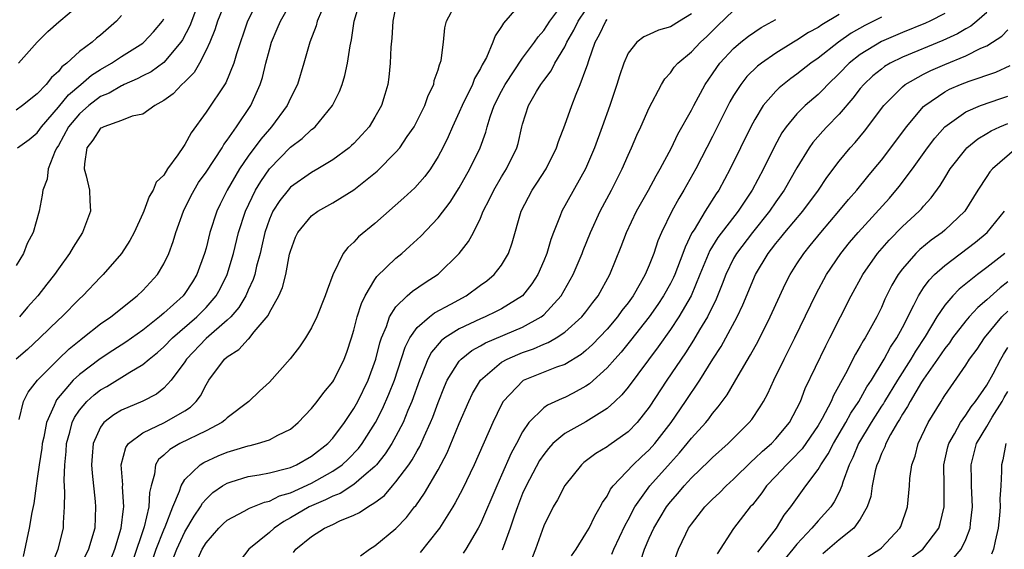
# Model space of a CAD drawing. Units: inches. Extents: x 2511000 to 2512874, y 1500000 to 1503000.
# Drawn here: x 2511121 to 2511215, y 1500187 to 1500237 of the extents above; entities that cross this region are included whole.
import ezdxf

# ---------------------------------------------------------------- set-up
doc = ezdxf.new("R2010")
doc.units = ezdxf.units.IN
doc.header["$MEASUREMENT"] = 0
doc.layers.add('LD25111500_2ft', color=110, linetype='Continuous')

msp = doc.modelspace()

# ---------------------------------------------------------------- linework, layer by layer
at = {"layer": 'LD25111500_2ft'}
for points, elevation in [([(2511143.931, 1500239), (2511142.927, 1500237), (2511141.89, 1500233.89), (2511141.629, 1500233), (2511140.859, 1500231.141), (2511139, 1500228.365), (2511137.585, 1500226.415), (2511137, 1500225.309), (2511136.864, 1500225.136), (2511136.323, 1500224.323), (2511135.359, 1500223), (2511135, 1500222.426), (2511134.265, 1500221.735), (2511133.995, 1500221), (2511133.598, 1500220.402), (2511133.096, 1500219), (2511133, 1500218.769), (2511132.172, 1500217), (2511131.772, 1500216.228), (2511130.992, 1500215.009), (2511129.247, 1500213), (2511129, 1500212.765), (2511127.325, 1500211), (2511127, 1500210.709), (2511125.318, 1500209), (2511125, 1500208.71), (2511123.249, 1500207), (2511122.084, 1500205.916), (2511121, 1500204.995)], 8198), ([(2511138.372, 1500239), (2511137.449, 1500236.551), (2511136.766, 1500235.234), (2511136.618, 1500235), (2511135, 1500233.066), (2511133.791, 1500232.209), (2511133, 1500231.808), (2511132.48, 1500231.52), (2511131.253, 1500231), (2511131.09, 1500230.909), (2511131, 1500230.883), (2511129.828, 1500230.172), (2511129, 1500229.844), (2511127.891, 1500229), (2511127, 1500228.232), (2511125.977, 1500227), (2511125, 1500225.225), (2511124.852, 1500225), (2511124.7, 1500224.7), (2511124.046, 1500223), (2511123.952, 1500222.048), (2511123.522, 1500221), (2511123.472, 1500220.528), (2511123.176, 1500219), (2511122.619, 1500217), (2511122.054, 1500215.946), (2511121.693, 1500215), (2511121, 1500213.858)], 8194), ([(2511121.275, 1500199.275), (2511121.694, 1500201), (2511122.137, 1500201.864), (2511123.039, 1500203), (2511125, 1500204.98), (2511126.028, 1500205.972), (2511127.133, 1500206.867), (2511127.325, 1500207), (2511129, 1500208.327), (2511129.981, 1500209), (2511132.471, 1500211), (2511133, 1500211.509), (2511134.392, 1500213), (2511135, 1500214.012), (2511135.471, 1500215), (2511135.869, 1500216.131), (2511136.129, 1500217), (2511136.859, 1500219), (2511137.568, 1500220.432), (2511137.866, 1500221), (2511138.293, 1500221.707), (2511139, 1500222.703), (2511140.512, 1500225), (2511140.687, 1500225.313), (2511141, 1500225.717), (2511141.886, 1500227), (2511143.234, 1500229), (2511144.125, 1500231), (2511144.343, 1500231.657), (2511144.661, 1500233), (2511145, 1500234.284), (2511145.214, 1500235), (2511145.748, 1500236.252), (2511146.05, 1500237), (2511147.188, 1500239)], 8200), ([(2511140.899, 1500239), (2511140.099, 1500237), (2511139.843, 1500236.157), (2511139.347, 1500235), (2511139, 1500234.231), (2511138.371, 1500233), (2511137.872, 1500232.128), (2511137, 1500231.256), (2511136.716, 1500231), (2511135.884, 1500230.116), (2511135, 1500229.471), (2511134.138, 1500229), (2511133, 1500228.2), (2511131.997, 1500227.997), (2511131, 1500227.597), (2511129.3, 1500227), (2511129.113, 1500226.887), (2511129, 1500226.846), (2511128.283, 1500225.718), (2511127.687, 1500225), (2511127.484, 1500223.484), (2511127.459, 1500223), (2511127.641, 1500222.359), (2511127.945, 1500221), (2511127.983, 1500219.983), (2511128.051, 1500219), (2511127.299, 1500217), (2511126.404, 1500215.596), (2511126.068, 1500215), (2511125, 1500213.533), (2511124.637, 1500213), (2511123.907, 1500212.094), (2511123.07, 1500211), (2511122.093, 1500209.908), (2511121.311, 1500209)], 8196), ([(2511124.407, 1500185.593), (2511124.973, 1500187), (2511125.487, 1500189), (2511125.498, 1500189.498), (2511125.599, 1500191), (2511125.62, 1500192.38), (2511125.541, 1500193.541), (2511125.614, 1500195), (2511125.749, 1500196.251), (2511125.788, 1500197), (2511126.089, 1500198.09), (2511126.309, 1500199), (2511126.525, 1500199.475), (2511127, 1500200.18), (2511127.703, 1500201), (2511128.386, 1500201.614), (2511129, 1500202.096), (2511129.581, 1500202.419), (2511131.764, 1500203.764), (2511133, 1500204.477), (2511133.606, 1500205), (2511134.388, 1500205.612), (2511135, 1500206.154), (2511135.823, 1500207), (2511138.126, 1500209), (2511139, 1500209.885), (2511139.968, 1500211), (2511140.335, 1500211.664), (2511140.998, 1500213), (2511141.594, 1500215), (2511142.084, 1500217), (2511142.733, 1500219), (2511143.701, 1500221), (2511144.187, 1500221.814), (2511145, 1500223.018), (2511147, 1500225.078), (2511148.109, 1500225.891), (2511149, 1500226.736), (2511149.156, 1500226.844), (2511149.329, 1500227), (2511150.98, 1500229), (2511151.653, 1500230.346), (2511151.904, 1500231), (2511152.164, 1500231.836), (2511152.418, 1500233), (2511152.656, 1500234.655), (2511152.781, 1500235.219), (2511153.04, 1500237), (2511153.621, 1500239)], 8204), ([(2511169.094, 1500239), (2511167.184, 1500236.816), (2511167, 1500236.475), (2511166.391, 1500235.609), (2511166.184, 1500235), (2511165.566, 1500233.566), (2511165.264, 1500233), (2511165.159, 1500232.841), (2511165, 1500232.5), (2511164.449, 1500231.551), (2511164.245, 1500231), (2511163.266, 1500229), (2511163, 1500228.379), (2511162.342, 1500227), (2511161.945, 1500226.055), (2511161.429, 1500225), (2511161, 1500224.176), (2511160.259, 1500223), (2511159.718, 1500222.282), (2511158.776, 1500221.224), (2511157.742, 1500220.258), (2511155, 1500217.835), (2511153.438, 1500216.562), (2511153, 1500216.06), (2511152.425, 1500215.575), (2511151.998, 1500215), (2511151.019, 1500212.981), (2511150.462, 1500211.538), (2511150.302, 1500211), (2511149.49, 1500209), (2511149, 1500207.969), (2511148.423, 1500207), (2511147.852, 1500206.148), (2511146.983, 1500205.017), (2511145, 1500202.816), (2511144.049, 1500201.951), (2511143.046, 1500201), (2511141, 1500199.436), (2511140.789, 1500199.211), (2511140.503, 1500199), (2511139, 1500198.211), (2511136.519, 1500197), (2511135.554, 1500196.446), (2511135, 1500195.912), (2511134.495, 1500195.505), (2511134.2, 1500195), (2511134.122, 1500194.122), (2511133.787, 1500193), (2511133.629, 1500192.371), (2511133.566, 1500191), (2511133.122, 1500189.122), (2511132.057, 1500185.943)], 8210), ([(2511133.949, 1500186.051), (2511134.284, 1500187), (2511135, 1500188.841), (2511135.131, 1500189.131), (2511135.862, 1500191), (2511136.496, 1500192.496), (2511136.635, 1500193), (2511137, 1500193.596), (2511138.441, 1500195), (2511138.781, 1500195.219), (2511140.151, 1500195.849), (2511141, 1500196.203), (2511141.632, 1500196.368), (2511143, 1500196.804), (2511143.17, 1500196.83), (2511143.88, 1500197), (2511145, 1500197.357), (2511145.8, 1500197.8), (2511147, 1500198.383), (2511147.741, 1500199), (2511149, 1500200.339), (2511149.522, 1500201), (2511150.148, 1500201.852), (2511151, 1500202.846), (2511151.094, 1500203), (2511152.075, 1500205), (2511152.33, 1500205.67), (2511152.776, 1500207), (2511153, 1500207.728), (2511153.333, 1500209), (2511153.731, 1500210.269), (2511154.085, 1500211), (2511155, 1500212.52), (2511155.194, 1500212.806), (2511157, 1500214.563), (2511157.539, 1500215), (2511158.318, 1500215.682), (2511159.353, 1500216.647), (2511161, 1500218.383), (2511162.135, 1500219.865), (2511163, 1500221.216), (2511164.011, 1500223), (2511164.992, 1500225), (2511165.52, 1500226.48), (2511165.652, 1500227), (2511165.938, 1500227.938), (2511166.312, 1500229), (2511167, 1500230.368), (2511167.339, 1500231), (2511169, 1500233.473), (2511170.133, 1500235), (2511170.478, 1500235.522), (2511171, 1500236.092), (2511171.588, 1500237), (2511173, 1500238.898)], 8212), ([(2511121.232, 1500233), (2511123.006, 1500235), (2511124.002, 1500235.998), (2511125.059, 1500236.941), (2511127, 1500238.579)], 8188), ([(2511149.951, 1500237.95), (2511149.542, 1500237), (2511149.438, 1500236.561), (2511148.843, 1500235), (2511148.266, 1500233), (2511147.655, 1500231), (2511147, 1500229.689), (2511146.695, 1500229), (2511145.208, 1500227), (2511145, 1500226.781), (2511144.175, 1500225.825), (2511143, 1500224.198), (2511142.177, 1500223), (2511140.999, 1500221), (2511140.324, 1500219.676), (2511140.006, 1500219), (2511139.371, 1500217), (2511139, 1500215.516), (2511138.857, 1500215), (2511138.13, 1500213), (2511137.7, 1500212.301), (2511137, 1500211.224), (2511136.825, 1500211), (2511135, 1500209.347), (2511134.596, 1500209), (2511133, 1500207.729), (2511131.404, 1500206.596), (2511130.174, 1500205.826), (2511128.965, 1500205.035), (2511127, 1500203.547), (2511126.419, 1500203), (2511124.841, 1500201.159), (2511124.752, 1500201), (2511124.614, 1500200.614), (2511123.884, 1500199), (2511123.613, 1500197.613), (2511123.472, 1500197), (2511123.428, 1500196.572), (2511123.177, 1500195), (2511123, 1500193.707), (2511122.887, 1500193), (2511122.67, 1500191.33), (2511122.489, 1500190.489), (2511122.247, 1500189), (2511121.675, 1500186.325)], 8202), ([(2511157, 1500238.414), (2511156.714, 1500237), (2511156.606, 1500235.394), (2511156.525, 1500234.526), (2511156.451, 1500233), (2511156.32, 1500231.679), (2511156.222, 1500231), (2511155.951, 1500230.049), (2511155.626, 1500229), (2511155, 1500227.887), (2511154.451, 1500227), (2511153.773, 1500226.227), (2511153, 1500225.413), (2511152.794, 1500225.206), (2511152.555, 1500225), (2511151, 1500223.853), (2511149.587, 1500223), (2511149, 1500222.671), (2511147, 1500221.265), (2511146.768, 1500221), (2511145.992, 1500220.008), (2511145.342, 1500219), (2511145, 1500218.241), (2511144.566, 1500217), (2511144.293, 1500215.707), (2511144.123, 1500215), (2511143.793, 1500213.793), (2511143.614, 1500213), (2511143.464, 1500212.536), (2511143, 1500211.54), (2511142.766, 1500211), (2511142.116, 1500209.884), (2511141.335, 1500209), (2511141, 1500208.677), (2511139, 1500206.952), (2511137.156, 1500205), (2511137, 1500204.752), (2511135.705, 1500203), (2511135, 1500202.238), (2511134.31, 1500201.69), (2511132.994, 1500201.006), (2511131, 1500200.169), (2511130.262, 1500199.738), (2511129.316, 1500199), (2511129, 1500198.572), (2511128.301, 1500197), (2511128.2, 1500195.8), (2511128.153, 1500195), (2511128.195, 1500194.195), (2511128.489, 1500191.511), (2511128.533, 1500191), (2511128.457, 1500189), (2511127.863, 1500187), (2511126.923, 1500185.077)], 8206), ([(2511129.98, 1500186.02), (2511130.364, 1500187), (2511130.964, 1500189), (2511131.162, 1500190.839), (2511131.202, 1500191), (2511131.096, 1500192.904), (2511131.108, 1500193.108), (2511130.966, 1500195), (2511131.382, 1500196.618), (2511131.647, 1500197), (2511133, 1500198.018), (2511135.073, 1500199), (2511137, 1500200.114), (2511137.538, 1500200.462), (2511138.064, 1500201), (2511138.472, 1500201.529), (2511139, 1500202.569), (2511139.276, 1500203), (2511140.747, 1500205), (2511141, 1500205.23), (2511142.092, 1500205.908), (2511143, 1500206.882), (2511143.069, 1500206.931), (2511143.568, 1500207.568), (2511144.873, 1500209.127), (2511145, 1500209.41), (2511145.889, 1500211), (2511146.232, 1500211.768), (2511146.559, 1500213), (2511146.923, 1500214.923), (2511147, 1500215.227), (2511147.474, 1500216.527), (2511147.69, 1500217), (2511149, 1500218.564), (2511149.601, 1500219), (2511151, 1500219.78), (2511153, 1500221.027), (2511155.217, 1500222.783), (2511157, 1500224.578), (2511157.359, 1500225), (2511158.074, 1500226.074), (2511158.714, 1500227), (2511159.721, 1500229), (2511160.035, 1500229.965), (2511160.575, 1500231), (2511160.633, 1500231.367), (2511161, 1500232.38), (2511161.132, 1500232.868), (2511161.201, 1500233), (2511161.271, 1500233.271), (2511161.506, 1500235), (2511161.644, 1500236.356), (2511161.802, 1500237), (2511162.7, 1500238.7)], 8208), ([(2511135.456, 1500185), (2511136.232, 1500187), (2511137, 1500188.639), (2511137.861, 1500190.139), (2511138.473, 1500191), (2511138.651, 1500191.349), (2511139, 1500191.738), (2511139.641, 1500192.359), (2511140.566, 1500193), (2511141, 1500193.266), (2511141.371, 1500193.371), (2511143, 1500193.888), (2511144.043, 1500194.043), (2511145, 1500194.233), (2511146.634, 1500194.634), (2511147, 1500194.751), (2511147.58, 1500195), (2511149, 1500195.797), (2511150.539, 1500197), (2511151, 1500197.509), (2511152.106, 1500199), (2511153, 1500200.319), (2511153.382, 1500201), (2511154.353, 1500203), (2511155.082, 1500205), (2511155.463, 1500206.537), (2511155.626, 1500207), (2511156.1, 1500208.1), (2511156.396, 1500209), (2511157, 1500209.951), (2511158.071, 1500211), (2511158.563, 1500211.437), (2511159.763, 1500212.237), (2511161, 1500213.032), (2511163, 1500214.988), (2511163.879, 1500216.121), (2511164.338, 1500217), (2511165, 1500218.349), (2511165.266, 1500219), (2511165.861, 1500220.139), (2511166.257, 1500221), (2511167, 1500222.246), (2511167.481, 1500223), (2511168.458, 1500225), (2511168.577, 1500225.423), (2511168.93, 1500227), (2511169, 1500227.253), (2511169.567, 1500229), (2511170.321, 1500230.322), (2511170.731, 1500231), (2511171, 1500231.373), (2511171.707, 1500232.293), (2511172.057, 1500233), (2511173, 1500234.568), (2511173.205, 1500235), (2511173.861, 1500236.139), (2511174.259, 1500237), (2511175, 1500238.075)], 8214), ([(2511147.301, 1500186.699), (2511147.52, 1500187), (2511149, 1500188.203), (2511150.235, 1500189), (2511151, 1500189.348), (2511151.677, 1500189.677), (2511153, 1500190.218), (2511153.535, 1500190.465), (2511154.317, 1500191), (2511155, 1500191.413), (2511155.908, 1500192.092), (2511156.662, 1500193), (2511157, 1500193.381), (2511158.204, 1500195), (2511158.534, 1500195.466), (2511159, 1500196.312), (2511159.26, 1500196.74), (2511159.664, 1500197.664), (2511160.275, 1500199), (2511160.488, 1500199.512), (2511161, 1500200.898), (2511161.595, 1500202.405), (2511161.865, 1500203), (2511163, 1500204.804), (2511163.17, 1500205), (2511164.189, 1500205.811), (2511165, 1500206.243), (2511165.474, 1500206.527), (2511169, 1500208.008), (2511170.759, 1500209), (2511171, 1500209.206), (2511172.647, 1500211), (2511173.792, 1500213), (2511174.63, 1500215), (2511174.726, 1500215.274), (2511175.422, 1500217), (2511176.341, 1500219), (2511177.408, 1500221), (2511178.431, 1500223), (2511179, 1500224.31), (2511179.322, 1500225), (2511179.815, 1500226.185), (2511180.202, 1500227), (2511181, 1500228.798), (2511182.166, 1500231), (2511182.477, 1500231.523), (2511183, 1500232.089), (2511183.368, 1500232.633), (2511183.701, 1500233), (2511185, 1500234.082), (2511185.846, 1500235), (2511186.45, 1500235.551), (2511187.463, 1500236.537), (2511189, 1500237.984)], 8220), ([(2511131, 1500237.536), (2511130.521, 1500237), (2511129, 1500235.66), (2511128.63, 1500235.37), (2511128.213, 1500235), (2511127, 1500234.107), (2511125.815, 1500233), (2511125.345, 1500232.655), (2511125, 1500232.218), (2511124.351, 1500231.649), (2511123.853, 1500231), (2511123, 1500230.114), (2511121.608, 1500229), (2511121, 1500228.555)], 8190), ([(2511121.145, 1500225), (2511122.222, 1500225.779), (2511123, 1500226.415), (2511123.244, 1500226.756), (2511123.397, 1500227), (2511125, 1500228.843), (2511125.969, 1500230.031), (2511127.133, 1500231), (2511128.131, 1500231.869), (2511129, 1500232.418), (2511130.032, 1500233), (2511131, 1500233.65), (2511133, 1500234.921), (2511133.1, 1500235), (2511134.013, 1500235.987), (2511134.859, 1500237), (2511135, 1500237.225)], 8192), ([(2511138.139, 1500185.862), (2511138.628, 1500187), (2511139, 1500187.621), (2511140.225, 1500189), (2511140.607, 1500189.393), (2511141, 1500189.755), (2511142.61, 1500190.611), (2511143.103, 1500190.898), (2511144.537, 1500191.463), (2511145, 1500191.552), (2511145.953, 1500192.047), (2511147, 1500192.354), (2511149, 1500193.271), (2511151, 1500194.379), (2511151.902, 1500195), (2511152.473, 1500195.527), (2511153.45, 1500196.55), (2511153.793, 1500197), (2511155.059, 1500199), (2511155.722, 1500200.279), (2511156.334, 1500201.666), (2511156.849, 1500203), (2511157.868, 1500206.132), (2511158.321, 1500207), (2511159, 1500207.978), (2511160.171, 1500209), (2511160.635, 1500209.365), (2511162.202, 1500210.202), (2511163.654, 1500211), (2511165, 1500211.99), (2511165.597, 1500212.404), (2511166.312, 1500213), (2511167, 1500213.89), (2511167.657, 1500215), (2511168.006, 1500215.994), (2511168.869, 1500219), (2511169.913, 1500221), (2511170.356, 1500221.644), (2511171.228, 1500223), (2511172.217, 1500225), (2511172.395, 1500225.605), (2511173, 1500227.142), (2511173.661, 1500229), (2511174.074, 1500230.074), (2511174.466, 1500231), (2511175, 1500232.433), (2511175.148, 1500232.852), (2511175.266, 1500233.266), (2511175.887, 1500235), (2511176.284, 1500235.716), (2511176.884, 1500237), (2511177, 1500237.146)], 8216), ([(2511185, 1500237.675), (2511183.856, 1500237), (2511183, 1500236.468), (2511181.863, 1500236.137), (2511181, 1500235.715), (2511180.491, 1500235.509), (2511179.828, 1500235), (2511179, 1500233.945), (2511178.585, 1500233), (2511178.181, 1500231.819), (2511177.935, 1500231), (2511177.257, 1500229), (2511176.543, 1500227), (2511175.806, 1500225), (2511174.947, 1500223), (2511172.709, 1500219), (2511172.552, 1500218.552), (2511171.924, 1500217), (2511171.673, 1500216.327), (2511171.29, 1500215), (2511171, 1500214.297), (2511170.431, 1500213), (2511169.873, 1500212.127), (2511169, 1500210.996), (2511167, 1500209.757), (2511166.506, 1500209.493), (2511165.451, 1500209), (2511165, 1500208.819), (2511163, 1500207.863), (2511161.633, 1500207), (2511161.273, 1500206.727), (2511160.356, 1500205.644), (2511160.025, 1500205), (2511159.395, 1500203.395), (2511159.224, 1500203), (2511158.509, 1500201), (2511158.123, 1500200.123), (2511157.665, 1500199), (2511157, 1500197.711), (2511156.607, 1500197), (2511155.979, 1500196.021), (2511155.155, 1500195), (2511155, 1500194.829), (2511153.965, 1500193.965), (2511153, 1500193.13), (2511151.707, 1500192.293), (2511151, 1500192.026), (2511150.331, 1500191.669), (2511149, 1500191.113), (2511148.767, 1500191), (2511147, 1500189.96), (2511146.363, 1500189.637), (2511145.448, 1500189), (2511145, 1500188.589), (2511143.051, 1500187), (2511141.501, 1500185)], 8218), ([(2511153.628, 1500186.372), (2511154.483, 1500187), (2511155, 1500187.339), (2511157, 1500188.954), (2511158.001, 1500189.999), (2511158.769, 1500191), (2511158.878, 1500191.122), (2511159.699, 1500192.301), (2511161, 1500194.507), (2511161.861, 1500196.139), (2511163, 1500198.906), (2511163.905, 1500201), (2511164.26, 1500201.74), (2511165.001, 1500203), (2511167, 1500204.695), (2511167.533, 1500205), (2511168.551, 1500205.449), (2511169, 1500205.626), (2511170.036, 1500205.964), (2511171, 1500206.409), (2511171.435, 1500206.565), (2511172.166, 1500207), (2511173, 1500207.554), (2511174.622, 1500209), (2511175, 1500209.468), (2511175.653, 1500210.347), (2511176.166, 1500211), (2511177.276, 1500213), (2511178.351, 1500215.649), (2511178.855, 1500217), (2511179.797, 1500219), (2511180.927, 1500221), (2511181.645, 1500222.355), (2511182.024, 1500223), (2511183.096, 1500225), (2511183.721, 1500226.28), (2511185, 1500228.564), (2511185.22, 1500229), (2511186.298, 1500231), (2511187, 1500232.005), (2511187.395, 1500232.605), (2511187.7, 1500233), (2511189, 1500234.408), (2511189.694, 1500235), (2511190.419, 1500235.581), (2511191, 1500235.989), (2511191.611, 1500236.389), (2511193, 1500237.163)], 8222), ([(2511199, 1500237.61), (2511197.353, 1500236.647), (2511197, 1500236.389), (2511196.097, 1500235.903), (2511195, 1500235.191), (2511194.665, 1500235), (2511193, 1500233.958), (2511191.624, 1500233), (2511191.269, 1500232.731), (2511190.259, 1500231.741), (2511189.673, 1500231), (2511189, 1500229.95), (2511188.649, 1500229.351), (2511187, 1500226.067), (2511185.41, 1500223), (2511184.288, 1500221), (2511183.799, 1500220.201), (2511183.143, 1500219), (2511182.165, 1500217), (2511181.819, 1500216.181), (2511181.426, 1500215), (2511181, 1500213.905), (2511180.624, 1500213), (2511180.156, 1500212.156), (2511179.483, 1500211), (2511179, 1500210.334), (2511178.406, 1500209.594), (2511177.995, 1500209), (2511177, 1500207.819), (2511175.626, 1500206.374), (2511175, 1500205.808), (2511174.551, 1500205.449), (2511173, 1500204.489), (2511172.222, 1500204.222), (2511169.041, 1500202.959), (2511167.165, 1500201), (2511167, 1500200.71), (2511166.176, 1500199), (2511164.413, 1500195), (2511163.306, 1500192.694), (2511162.615, 1500191.386), (2511162.378, 1500191), (2511161.118, 1500189), (2511161, 1500188.836), (2511159.295, 1500186.705)], 8224), ([(2511203, 1500237.355), (2511201.42, 1500236.58), (2511200.147, 1500235.853), (2511198.93, 1500235), (2511197, 1500233.472), (2511196.321, 1500233), (2511195, 1500231.966), (2511194.429, 1500231.572), (2511193.31, 1500230.69), (2511193, 1500230.376), (2511191.805, 1500229), (2511191, 1500227.687), (2511190.631, 1500227), (2511188.682, 1500223), (2511187.596, 1500221), (2511187.352, 1500220.648), (2511186.311, 1500219), (2511185.25, 1500217.25), (2511185.052, 1500216.948), (2511184.39, 1500215.61), (2511184.186, 1500215), (2511183.413, 1500213), (2511183.287, 1500212.713), (2511183, 1500212.158), (2511182.358, 1500211), (2511181.82, 1500210.18), (2511180.979, 1500209), (2511179.238, 1500206.762), (2511178.342, 1500205.658), (2511177.729, 1500205), (2511177, 1500204.173), (2511175.341, 1500202.659), (2511175, 1500202.423), (2511173.79, 1500201.79), (2511173, 1500201.353), (2511172.741, 1500201.259), (2511171.349, 1500200.651), (2511171, 1500200.399), (2511169.597, 1500199), (2511169, 1500198.129), (2511168.41, 1500197), (2511167.912, 1500196.088), (2511167, 1500194), (2511166.543, 1500193), (2511165, 1500189.41), (2511164.785, 1500189), (2511163.613, 1500187), (2511163.376, 1500186.624)], 8226), ([(2511209, 1500237.72), (2511207.594, 1500237), (2511207.19, 1500236.81), (2511205, 1500235.913), (2511203, 1500235.058), (2511201, 1500233.839), (2511199.943, 1500233), (2511199, 1500232.031), (2511197.923, 1500231), (2511197.484, 1500230.516), (2511197, 1500230.054), (2511195.781, 1500229), (2511195, 1500228.217), (2511193.985, 1500227), (2511193.58, 1500226.419), (2511192.876, 1500225.124), (2511191.836, 1500223), (2511190.755, 1500221), (2511189.426, 1500219), (2511187.497, 1500216.503), (2511186.732, 1500215.268), (2511185.81, 1500213), (2511184.963, 1500211), (2511183.797, 1500209), (2511183, 1500207.803), (2511181.836, 1500206.164), (2511179, 1500202.354), (2511178.392, 1500201.608), (2511177.754, 1500201), (2511177, 1500200.318), (2511175, 1500199.062), (2511173, 1500197.949), (2511171.878, 1500197), (2511171.454, 1500196.546), (2511171, 1500195.984), (2511170.606, 1500195.394), (2511169.327, 1500193), (2511169, 1500192.268), (2511168.507, 1500191), (2511168.234, 1500190.234), (2511167.831, 1500189), (2511167.072, 1500186.928)], 8228), ([(2511213, 1500237.818), (2511212.056, 1500237), (2511211.47, 1500236.53), (2511211, 1500236.279), (2511210.201, 1500235.799), (2511208.827, 1500235.173), (2511205, 1500233.569), (2511203.843, 1500233), (2511203.311, 1500232.689), (2511203, 1500232.458), (2511202.189, 1500231.811), (2511201.327, 1500231), (2511201, 1500230.609), (2511200.303, 1500229.697), (2511199, 1500228.188), (2511197.84, 1500227), (2511197.438, 1500226.562), (2511196.507, 1500225.493), (2511196.165, 1500225), (2511195, 1500223.103), (2511193.797, 1500221), (2511193, 1500219.884), (2511192.399, 1500219), (2511190.796, 1500217), (2511189.276, 1500215), (2511189, 1500214.511), (2511188.255, 1500213), (2511187.91, 1500212.09), (2511187.329, 1500210.671), (2511186.508, 1500209), (2511185.768, 1500207.768), (2511185.207, 1500206.793), (2511184.421, 1500205.579), (2511182.677, 1500203), (2511181, 1500200.458), (2511179.847, 1500199), (2511179, 1500198.124), (2511177.166, 1500196.834), (2511177, 1500196.701), (2511175.934, 1500196.066), (2511174.799, 1500195.202), (2511174.572, 1500195), (2511173, 1500193.021), (2511172.313, 1500191.687), (2511171.904, 1500191), (2511171, 1500189.201), (2511170.234, 1500187), (2511169.429, 1500185)], 8230), ([(2511173.634, 1500186.366), (2511174.062, 1500187), (2511175, 1500188.478), (2511175.294, 1500189), (2511175.856, 1500190.144), (2511176.364, 1500191), (2511176.571, 1500191.429), (2511177, 1500192.038), (2511177.321, 1500192.679), (2511177.572, 1500193), (2511179.485, 1500195), (2511180.26, 1500195.74), (2511181, 1500196.411), (2511181.522, 1500197), (2511183.067, 1500199), (2511184.446, 1500201), (2511185.783, 1500203), (2511187.04, 1500205), (2511187.818, 1500206.181), (2511188.27, 1500207), (2511189.332, 1500209), (2511189.868, 1500210.132), (2511191.085, 1500213), (2511192.282, 1500215), (2511192.601, 1500215.399), (2511193, 1500215.937), (2511193.486, 1500216.514), (2511193.862, 1500217), (2511195.544, 1500219), (2511197.031, 1500221), (2511197.822, 1500222.178), (2511199, 1500223.739), (2511200.052, 1500225), (2511200.509, 1500225.491), (2511201.416, 1500226.584), (2511203.225, 1500229), (2511205, 1500230.783), (2511205.268, 1500231), (2511207, 1500231.969), (2511207.683, 1500232.317), (2511209, 1500232.891), (2511211, 1500233.706), (2511212.422, 1500234.422), (2511213, 1500234.67), (2511213.54, 1500235), (2511214.418, 1500235.582), (2511215, 1500236.172)], 8232), ([(2511177.45, 1500186.55), (2511177.639, 1500187), (2511178.717, 1500189.283), (2511179, 1500189.787), (2511179.627, 1500191), (2511181.06, 1500193), (2511183, 1500195.191), (2511183.866, 1500196.134), (2511184.593, 1500197), (2511185, 1500197.52), (2511186.354, 1500199), (2511186.643, 1500199.357), (2511187, 1500199.856), (2511187.532, 1500200.468), (2511188.372, 1500201.628), (2511189.422, 1500203.422), (2511190.607, 1500205.393), (2511191.318, 1500206.682), (2511192.472, 1500209), (2511193.369, 1500211), (2511193.894, 1500212.106), (2511194.349, 1500213), (2511195, 1500214.033), (2511195.636, 1500215), (2511196.258, 1500215.742), (2511197.267, 1500217), (2511198.983, 1500219), (2511199.886, 1500220.115), (2511200.664, 1500221), (2511201.711, 1500222.289), (2511202.327, 1500223), (2511203, 1500223.817), (2511203.904, 1500225), (2511205.379, 1500227), (2511207, 1500228.897), (2511207.106, 1500229), (2511209, 1500230.291), (2511209.459, 1500230.541), (2511210.508, 1500231), (2511211.316, 1500231.316), (2511213.852, 1500232.148), (2511215.219, 1500232.781)], 8234), ([(2511180.166, 1500185.834), (2511180.544, 1500187), (2511181, 1500188.056), (2511181.436, 1500189), (2511182.636, 1500191), (2511183, 1500191.478), (2511183.71, 1500192.29), (2511184.297, 1500193), (2511185, 1500193.775), (2511186.655, 1500195.345), (2511187, 1500195.695), (2511188.476, 1500197), (2511190.474, 1500199), (2511190.708, 1500199.292), (2511191.519, 1500200.481), (2511191.834, 1500201), (2511192.247, 1500201.752), (2511192.813, 1500203), (2511193.784, 1500205), (2511194.201, 1500205.799), (2511194.796, 1500207), (2511196.825, 1500211.176), (2511197.81, 1500213), (2511199.152, 1500215), (2511199.976, 1500216.024), (2511200.797, 1500217), (2511203.755, 1500220.245), (2511204.677, 1500221.324), (2511205.945, 1500223), (2511207.376, 1500225), (2511208.077, 1500225.923), (2511209.012, 1500226.988), (2511211, 1500228.409), (2511212.38, 1500229), (2511214.328, 1500229.672), (2511215, 1500229.884)], 8236), ([(2511183, 1500184.897), (2511183.776, 1500187), (2511184.469, 1500188.469), (2511184.735, 1500189), (2511185, 1500189.386), (2511186.28, 1500191), (2511187, 1500191.729), (2511187.654, 1500192.346), (2511188.287, 1500193), (2511189, 1500193.648), (2511190.681, 1500195.319), (2511191, 1500195.585), (2511191.723, 1500196.277), (2511192.583, 1500197), (2511193, 1500197.437), (2511194.285, 1500199), (2511195, 1500200.314), (2511195.331, 1500201), (2511195.792, 1500202.208), (2511197.736, 1500206.264), (2511198.124, 1500207), (2511200.149, 1500211), (2511201.245, 1500213), (2511202.632, 1500215), (2511203.733, 1500216.267), (2511205, 1500217.545), (2511206.585, 1500219), (2511206.79, 1500219.21), (2511207, 1500219.475), (2511207.732, 1500220.268), (2511208.578, 1500221.422), (2511209, 1500222.148), (2511209.525, 1500223), (2511211, 1500224.887), (2511211.107, 1500225), (2511212.149, 1500225.851), (2511213, 1500226.344), (2511213.399, 1500226.601), (2511214.237, 1500227), (2511215, 1500227.316)], 8238), ([(2511215.852, 1500225), (2511213.538, 1500223), (2511213.286, 1500222.714), (2511213, 1500222.289), (2511212.153, 1500221), (2511210.894, 1500219), (2511209, 1500217.212), (2511208.756, 1500217), (2511207.734, 1500216.266), (2511206.637, 1500215.364), (2511206.27, 1500215), (2511205, 1500213.54), (2511204.595, 1500213), (2511204.003, 1500211.997), (2511203.338, 1500210.662), (2511203, 1500209.89), (2511202.555, 1500209), (2511201.449, 1500207), (2511201.269, 1500206.731), (2511201, 1500206.214), (2511200.548, 1500205.452), (2511199.601, 1500203.601), (2511198.453, 1500201.547), (2511198.226, 1500201), (2511197.389, 1500199.389), (2511197, 1500198.72), (2511195.495, 1500196.504), (2511194.519, 1500195.481), (2511194.006, 1500195), (2511193, 1500193.921), (2511192.112, 1500193), (2511191.659, 1500192.341), (2511190.785, 1500191.215), (2511190.58, 1500191), (2511189, 1500188.98), (2511187.445, 1500186.555)], 8240), ([(2511191.276, 1500186.724), (2511191.52, 1500187), (2511193.051, 1500189), (2511193.781, 1500190.22), (2511194.408, 1500191), (2511195.849, 1500193), (2511197, 1500194.543), (2511197.252, 1500195), (2511197.967, 1500196.034), (2511198.448, 1500197), (2511199.633, 1500199), (2511200.113, 1500199.887), (2511200.866, 1500201), (2511201.627, 1500202.373), (2511202.051, 1500203), (2511203.269, 1500205), (2511203.873, 1500206.127), (2511204.462, 1500207), (2511205, 1500207.994), (2511206.091, 1500210.091), (2511206.526, 1500211), (2511207, 1500211.733), (2511207.523, 1500212.477), (2511208.032, 1500213), (2511209, 1500213.873), (2511211.933, 1500216.067), (2511213.033, 1500217), (2511214.674, 1500219)], 8242), ([(2511214.691, 1500215), (2511213, 1500213.657), (2511212.105, 1500213), (2511210.375, 1500211.625), (2511209.776, 1500211), (2511209, 1500210.099), (2511208.269, 1500209), (2511207.141, 1500207.141), (2511206.238, 1500205.762), (2511205.797, 1500205), (2511204.52, 1500203), (2511203.291, 1500201), (2511203.188, 1500200.812), (2511203, 1500200.538), (2511202.022, 1500199), (2511200.842, 1500197), (2511200.301, 1500195.699), (2511199.947, 1500195), (2511199.352, 1500193.352), (2511199.252, 1500193), (2511199, 1500192.415), (2511198.527, 1500191.473), (2511198.201, 1500191), (2511197, 1500189.682), (2511196.421, 1500189), (2511195, 1500187.477), (2511194.621, 1500187), (2511193.874, 1500186.126)], 8244), ([(2511215, 1500212.306), (2511214.246, 1500211.754), (2511213, 1500210.597), (2511212.126, 1500209.874), (2511211.335, 1500209), (2511211, 1500208.607), (2511209.755, 1500207), (2511209.449, 1500206.552), (2511209, 1500205.994), (2511208.328, 1500205), (2511207, 1500203.108), (2511206.812, 1500202.812), (2511205.73, 1500201), (2511205.488, 1500200.513), (2511205, 1500199.785), (2511204.724, 1500199.276), (2511204.534, 1500199), (2511203.871, 1500197.871), (2511203.413, 1500197), (2511203.314, 1500196.686), (2511203, 1500196.056), (2511202.715, 1500195.285), (2511202.579, 1500195), (2511202.42, 1500194.42), (2511202.131, 1500193), (2511201.998, 1500192.002), (2511201.664, 1500191), (2511201, 1500189.861), (2511200.386, 1500189), (2511199, 1500187.878), (2511197.439, 1500186.561)], 8246), ([(2511201.73, 1500186.27), (2511202.856, 1500187), (2511203, 1500187.131), (2511204.759, 1500189), (2511204.836, 1500189.164), (2511205.479, 1500191), (2511205.652, 1500193), (2511205.697, 1500193.697), (2511205.887, 1500195), (2511206.188, 1500195.812), (2511206.486, 1500197), (2511207.431, 1500199), (2511208.656, 1500201), (2511208.801, 1500201.199), (2511209, 1500201.55), (2511211, 1500204.436), (2511211.361, 1500205), (2511212.069, 1500205.931), (2511212.777, 1500207), (2511214.42, 1500209), (2511215, 1500209.55)], 8248), ([(2511205.809, 1500186.191), (2511206.935, 1500187), (2511208.436, 1500189), (2511208.566, 1500189.434), (2511208.951, 1500191), (2511208.954, 1500193), (2511208.928, 1500195), (2511209.298, 1500196.702), (2511209.377, 1500197), (2511209.925, 1500197.925), (2511210.502, 1500199), (2511211, 1500199.682), (2511211.518, 1500200.481), (2511211.933, 1500201), (2511213, 1500202.545), (2511213.601, 1500203.601), (2511214.331, 1500205), (2511214.574, 1500205.426), (2511215, 1500206.087)], 8250), ([(2511209.832, 1500186.167), (2511210.55, 1500187), (2511211, 1500187.918), (2511211.411, 1500189), (2511211.447, 1500189.447), (2511211.641, 1500191), (2511211.55, 1500193), (2511211.546, 1500193.546), (2511211.495, 1500195), (2511212.029, 1500197), (2511213, 1500198.621), (2511213.515, 1500199.515), (2511214.441, 1500201), (2511214.637, 1500201.363), (2511215, 1500201.934)], 8252), ([(2511214.808, 1500197), (2511214.526, 1500195.474), (2511214.381, 1500195), (2511214.386, 1500194.386), (2511214.32, 1500193), (2511214.231, 1500191.769), (2511214.259, 1500191), (2511214.196, 1500190.196), (2511214.07, 1500189), (2511213.772, 1500187.772), (2511213.633, 1500187), (2511213.452, 1500186.548)], 8254)]:
    msp.add_lwpolyline(points, dxfattribs=dict(at, elevation=elevation))

doc.saveas('drawing.dxf')
